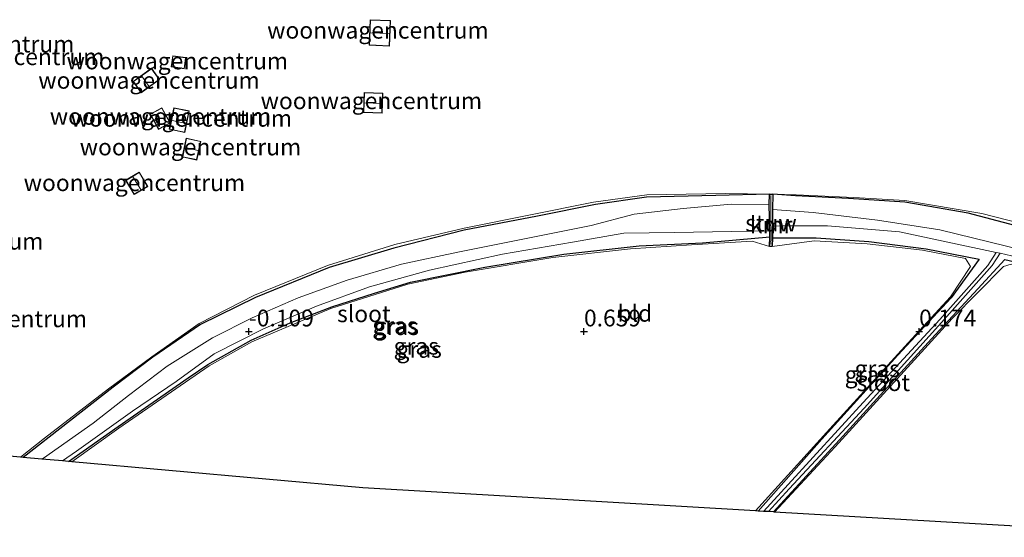
# Model space of a CAD drawing. Units: metres. Extents: x 50000 to 60010, y 375000 to 381250.
# Drawn here: x 55166 to 55313, y 375919 to 375997 of the extents above; entities that cross this region are included whole.
import ezdxf
from ezdxf.enums import TextEntityAlignment as Align

# ---------------------------------------------------------------- set-up
doc = ezdxf.new("R2010")
doc.units = ezdxf.units.M
doc.layers.get('0').update_dxf_attribs({"lineweight": 25})
for name, color, linetype in [('B-ME-GW-HOOGTEPUNT-S-B1', 10, 'Continuous'), ('B-ME-GW-INSTEEKWATERGANG-L-B1', 10, 'Continuous'), ('B-ME-KG-KADASTRAAL-OPNAMEDTMGRENS-L-B1', 10, 'Continuous'), ('B-ME-VV-KADEMUUR-GV-B6', 10, 'Continuous')]:
    doc.layers.add(name, color=color, linetype=linetype)
for name, color, linetype, lineweight in [('B-ME-IE-GRASLAND-GV-B6', 93, 'Continuous', 18), ('B-ME-IE-GRONDWERKLIJN-GROND_INGERICHT-GV-B6', 253, 'Continuous', 18), ('B-ME-KG-KADASTRAAL-DAKRAND-L-B1', 13, 'Continuous', 18), ('B-ME-KG-KADASTRAAL-NOKLIJN-L-B1', 13, 'Continuous', 18), ('B-ME-KW-STUW-L-B1', 173, 'Continuous', 18), ('B-ME-OG-WATER-GV-B6', 153, 'Continuous', 18)]:
    doc.layers.add(name, color=color, linetype=linetype, lineweight=lineweight)
doc.styles.add('NLCS-ISO', font='NLCS-ISO.TTF')

# ---------------------------------------------------------------- blocks, each defined once
blk = doc.blocks.new('hoogtepunt')
for p, q in [((-0.5, 0), (0.5, 0)), ((0, 0.5), (0, -0.5))]:
    blk.add_line(p, q)

msp = doc.modelspace()

# ---------------------------------------------------------------- linework, layer by layer
at = {"layer": 'B-ME-GW-INSTEEKWATERGANG-L-B1'}
for points in [[(55277.657, 375970.499, 0.83), (55269.662, 375970.328, 0.859), (55259.327, 375970.045, 0.976), (55251.701, 375968.951, 1.053), (55243.046, 375967.207, 1.024), (55232.106, 375965.125, 1.024), (55221.612, 375962.434, 0.98), (55211.984, 375959.567, 0.927), (55201.006, 375955.09, 0.927), (55192.795, 375951.062, 0.935), (55185.657, 375946.202, 0.931), (55179.743, 375941.702, 0.992), (55170.187, 375934.277, 0.96), (55166.3446, 375931.2296, 0.868)], [(55367.927, 375951.861, 0.945), (55353.602, 375955.9, 1.178), (55341.579, 375958.671, 1.061), (55327.944, 375962.51, 1.255), (55316.908, 375965.156, 1.214), (55307.333, 375967.649, 1.109), (55297.846, 375969.302, 1.117), (55289.484, 375969.859, 0.976), (55281.538, 375970.26, 0.826), (55278.162, 375970.498, 0.818)], [(55173.1144, 375930.6271, 0.2345), (55180.51, 375935.843, 0.2), (55190.961, 375943.106, 0.155), (55193.882, 375945.116, 0.2), (55200.328, 375948.713, 0.212), (55206.182, 375951.334, 0.228), (55212.389, 375953.716, 0.196), (55218.731, 375955.75, 0.374), (55224.137, 375957.391, 0.515), (55235.214, 375959.635, 0.604), (55246.975, 375961.552, 0.729), (55258.239, 375962.813, 0.806), (55267.672, 375963.222, 0.818), (55277.715, 375964.119, 0.665)], [(55278.128, 375963.976, 0.677), (55284.621, 375963.975, 0.62), (55292.487, 375963.443, 0.616), (55301.048, 375962.352, 0.414), (55308.964, 375960.804, -0.075), (55304.803, 375955.023, 0.147), (55296.839, 375946.479, 0.171), (55285.467, 375933.941, 0.042), (55275.9993, 375923.2334, -0.0127)], [(55278.2618, 375923.0997, -0.1304), (55288.593, 375934.418, -0.148), (55301.84, 375948.902, -0.249), (55308.758, 375956.373, -0.225), (55312.769, 375960.756, -0.257), (55317.439, 375959.669, -0.217), (55324.449, 375957.795, -0.079), (55333.981, 375955.433, 0.006), (55344.952, 375952.371, 0.22), (55355.649, 375949.314, 0.365), (55362.832, 375947.391, 0.543), (55370.625, 375945.161, 0.472)]]:
    msp.add_polyline3d(points, dxfattribs=at)
at = {"layer": 'B-ME-IE-GRASLAND-GV-B6'}
for points in [[(55170.187, 375934.277, 0.96), (55166.3447, 375931.2296, 0.868), (55165.9385, 375931.2658, 0.8958), (55169.506, 375934.087, 0.964), (55179.045, 375941.477, 0.996), (55185.513, 375946.235, 0.907), (55192.58, 375951.223, 0.988), (55200.866, 375955.436, 1.028), (55211.744, 375959.861, 1.016), (55221.792, 375963.002, 1.081), (55232.133, 375965.442, 1.154), (55251.432, 375969.307, 1.105), (55259.378, 375970.4, 1.037), (55271.09, 375970.588, 0.911), (55277.657, 375970.499, 0.83), (55269.662, 375970.328, 0.859), (55259.327, 375970.045, 0.976), (55251.701, 375968.951, 1.053), (55243.046, 375967.207, 1.024), (55232.106, 375965.125, 1.024), (55221.612, 375962.434, 0.98), (55211.984, 375959.567, 0.927), (55201.006, 375955.09, 0.927), (55192.795, 375951.062, 0.935), (55185.657, 375946.202, 0.931), (55179.743, 375941.702, 0.992), (55170.187, 375934.277, 0.96)], [(55277.657, 375970.499, 0.83), (55277.636, 375968.978, -0.083), (55271.938, 375969.025, -0.083), (55264.794, 375968.387, -0.083), (55257.496, 375967.507, -0.083), (55251.054, 375965.811, -0.083), (55241.85, 375964.008, -0.083), (55231.162, 375961.873, -0.083), (55222.777, 375960.054, -0.083), (55214.674, 375957.698, -0.083), (55207.333, 375955.019, -0.083), (55200.47, 375952.077, -0.083), (55194.599, 375949.094, -0.083), (55187.807, 375944.872, -0.083), (55182.067, 375940.476, -0.083), (55176.773, 375936.357, -0.083), (55169.348, 375931.147, -0.083), (55169.1302, 375930.9817, -0.083), (55166.3447, 375931.2296, 0.868), (55170.187, 375934.277, 0.96), (55179.743, 375941.702, 0.992), (55185.657, 375946.202, 0.931), (55192.795, 375951.062, 0.935), (55201.006, 375955.09, 0.927), (55211.984, 375959.567, 0.927), (55221.612, 375962.434, 0.98), (55232.106, 375965.125, 1.024), (55243.046, 375967.207, 1.024), (55251.701, 375968.951, 1.053), (55259.327, 375970.045, 0.976), (55269.662, 375970.328, 0.859), (55277.657, 375970.499, 0.83)], [(55367.927, 375951.861, 0.945), (55368.82, 375948.797, -0.67), (55353.447, 375952.519, -0.67), (55344.43, 375954.826, -0.67), (55335.828, 375957.048, -0.67), (55323.254, 375960.123, -0.67), (55313.057, 375962.767, -0.67), (55303.086, 375965.161, -0.67), (55293.771, 375966.63, -0.67), (55284.207, 375967.788, -0.67), (55278.124, 375968.2, -0.67), (55278.162, 375970.498, 0.818), (55281.538, 375970.26, 0.826), (55289.484, 375969.859, 0.976), (55297.846, 375969.302, 1.117), (55307.333, 375967.649, 1.109), (55316.908, 375965.156, 1.214), (55327.944, 375962.51, 1.255), (55341.579, 375958.671, 1.061), (55353.602, 375955.9, 1.178), (55367.927, 375951.861, 0.945)], [(55316.908, 375965.156, 1.214), (55307.333, 375967.649, 1.109), (55297.846, 375969.302, 1.117), (55289.484, 375969.859, 0.976), (55281.538, 375970.26, 0.826), (55278.162, 375970.498, 0.818), (55281.67, 375970.414, 0.952), (55290.26, 375970.012, 1.065), (55297.881, 375969.575, 1.223), (55309.338, 375967.6, 1.231)], [(55309.338, 375967.6, 1.231), (55322.715, 375964.168, 1.315)], [(55180.51, 375935.843, 0.2), (55173.1144, 375930.6271, 0.2345), (55172.2099, 375930.7076, -0.083), (55174.285, 375932.164, -0.083), (55182.618, 375938.157, -0.083), (55189.175, 375942.557, -0.083), (55194.849, 375946.684, -0.083), (55202.208, 375950.406, -0.083), (55210.091, 375953.806, -0.083), (55217.991, 375956.665, -0.083), (55226.961, 375959.151, -0.083), (55237.831, 375961.552, -0.083), (55248.278, 375963.338, -0.083), (55255.93, 375964.705, -0.083), (55263.496, 375964.777, -0.083), (55277.747, 375965.024, -0.083), (55277.715, 375964.119, 0.665), (55267.672, 375963.222, 0.818), (55258.239, 375962.813, 0.806), (55246.975, 375961.552, 0.729), (55235.214, 375959.635, 0.604), (55224.137, 375957.391, 0.515), (55218.731, 375955.75, 0.374), (55212.389, 375953.716, 0.196), (55206.182, 375951.334, 0.228), (55200.328, 375948.713, 0.212), (55193.882, 375945.116, 0.2), (55190.961, 375943.106, 0.155), (55180.51, 375935.843, 0.2)], [(55280.447, 375927.184, -0.306), (55276.7981, 375923.1862, -0.2926), (55275.9993, 375923.2334, -0.0127), (55285.467, 375933.941, 0.042), (55296.839, 375946.479, 0.171), (55304.803, 375955.023, 0.147), (55308.964, 375960.804, -0.075), (55301.048, 375962.352, 0.414), (55292.487, 375963.443, 0.616), (55284.621, 375963.975, 0.62), (55278.128, 375963.976, 0.677), (55278.139, 375965.734, -0.67), (55279.161, 375965.775, -0.67), (55286.317, 375965.772, -0.67), (55297.066, 375964.899, -0.67), (55311.487, 375961.815, -0.67), (55310.235, 375959.847, -0.556), (55303.099, 375951.808, -0.435), (55291.645, 375939.433, -0.338), (55280.447, 375927.184, -0.306)], [(55277.715, 375964.119, 0.665), (55277.656, 375962.682, 0.62), (55275.098, 375963.473, 0.766), (55266.017, 375962.936, 0.855), (55256.927, 375962.35, 0.891), (55245.342, 375961.071, 0.758), (55232.276, 375958.871, 0.592), (55223.721, 375957.066, 0.467), (55212.23, 375953.427, 0.24), (55200.438, 375948.468, 0.2), (55194.054, 375944.885, 0.196), (55180.613, 375935.578, 0.179), (55173.5651, 375930.587, 0.2202), (55173.1144, 375930.6271, 0.2345), (55180.51, 375935.843, 0.2), (55190.961, 375943.106, 0.155), (55193.882, 375945.116, 0.2), (55200.328, 375948.713, 0.212), (55206.182, 375951.334, 0.228), (55212.389, 375953.716, 0.196), (55218.731, 375955.75, 0.374), (55224.137, 375957.391, 0.515), (55235.214, 375959.635, 0.604), (55246.975, 375961.552, 0.729), (55258.239, 375962.813, 0.806), (55267.672, 375963.222, 0.818), (55277.715, 375964.119, 0.665)], [(55284.621, 375963.975, 0.62), (55292.487, 375963.443, 0.616), (55301.048, 375962.352, 0.414), (55308.964, 375960.804, -0.075), (55304.803, 375955.023, 0.147), (55296.839, 375946.479, 0.171), (55285.467, 375933.941, 0.042), (55275.9993, 375923.2334, -0.0127), (55275.5789, 375923.2583, 0.1257), (55286.671, 375935.489, 0.074), (55298.355, 375948.312, 0.228), (55304.663, 375955.188, 0.167), (55307.653, 375959.698, -0.019), (55306.917, 375960.912, 0.099), (55300.488, 375962.166, 0.519), (55292.231, 375963.088, 0.677), (55284.339, 375963.524, 0.624), (55278.089, 375962.69, 0.608), (55278.128, 375963.976, 0.677), (55284.621, 375963.975, 0.62)], [(55312.08, 375961.688, -0.67), (55326.458, 375958.33, -0.67), (55340.717, 375954.498, -0.67), (55352.917, 375951.266, -0.67), (55368.874, 375947.573, -0.67), (55370.625, 375945.161, 0.472), (55362.832, 375947.391, 0.543), (55355.649, 375949.314, 0.365), (55344.952, 375952.371, 0.22), (55333.981, 375955.433, 0.006), (55324.449, 375957.795, -0.079), (55317.439, 375959.669, -0.217), (55312.769, 375960.756, -0.257), (55308.758, 375956.373, -0.225), (55301.84, 375948.902, -0.249), (55288.593, 375934.418, -0.148), (55278.2618, 375923.0997, -0.1304), (55277.5302, 375923.1429, -0.3248), (55280.617, 375926.528, -0.322), (55291.79, 375938.604, -0.358), (55303.336, 375951.365, -0.467), (55310.873, 375959.877, -0.568), (55312.08, 375961.688, -0.67)], [(55312.769, 375960.756, -0.257), (55317.439, 375959.669, -0.217), (55324.449, 375957.795, -0.079), (55333.981, 375955.433, 0.006), (55344.952, 375952.371, 0.22), (55355.649, 375949.314, 0.365), (55362.832, 375947.391, 0.543), (55370.625, 375945.161, 0.472), (55371.205, 375944.403, 0.57), (55356.291, 375948.465, 0.402), (55334.527, 375954.478, 0.086), (55313.725, 375960.083, -0.273), (55312.567, 375959.725, -0.221), (55304.953, 375951.941, -0.285), (55297.778, 375944.087, -0.221), (55287.448, 375932.816, -0.14), (55278.4159, 375923.0905, -0.1195), (55278.2618, 375923.0996, -0.1304), (55288.593, 375934.418, -0.148), (55301.84, 375948.902, -0.249), (55308.758, 375956.373, -0.225), (55312.769, 375960.756, -0.257)]]:
    msp.add_polyline3d(points, dxfattribs=at)
at = {"layer": 'B-ME-IE-GRONDWERKLIJN-GROND_INGERICHT-GV-B6'}
for points in [[(55218.106, 375996.533, 1.51), (55217.957, 375992.721, 1.51), (55220.971, 375992.603, 1.51), (55221.12, 375996.415, 1.51), (55218.106, 375996.533, 1.51)], [(55188.635, 375991.15, 1.33), (55188.404, 375989.485, 1.33), (55190.372, 375989.213, 1.33), (55190.603, 375990.878, 1.33), (55188.635, 375991.15, 1.33)], [(55186.687, 375987.598, 1.39), (55185.488, 375989.28, 1.39), (55182.735, 375987.317, 1.39), (55183.934, 375985.635, 1.39), (55186.687, 375987.598, 1.39)], [(55217.201, 375985.663, 1.53), (55217.107, 375982.687, 1.53), (55219.891, 375982.599, 1.53), (55219.986, 375985.574, 1.53), (55217.201, 375985.663, 1.53)], [(55187.018, 375983.405, 1.23), (55185.275, 375982.436, 1.23), (55186.536, 375980.168, 1.23), (55188.279, 375981.138, 1.23), (55187.018, 375983.405, 1.23)], [(55191.115, 375982.925, 1.29), (55188.806, 375983.409, 1.29), (55188.129, 375980.178, 1.29), (55190.438, 375979.694, 1.29), (55191.115, 375982.925, 1.29)], [(55190.661, 375978.845, 1.3), (55190.07, 375976.053, 1.3), (55192.23, 375975.595, 1.3), (55192.822, 375978.387, 1.3), (55190.661, 375978.845, 1.3)], [(55181.604, 375972.587, 1.25), (55182.875, 375970.443, 1.25), (55184.913, 375971.652, 1.25), (55183.643, 375973.795, 1.25), (55181.604, 375972.587, 1.25)], [(55322.715, 375964.168, 1.315), (55309.338, 375967.6, 1.231), (55297.881, 375969.575, 1.223), (55290.26, 375970.012, 1.065), (55281.67, 375970.414, 0.952), (55278.162, 375970.498, 0.818), (55277.657, 375970.499, 0.83), (55271.09, 375970.588, 0.911), (55259.378, 375970.4, 1.037), (55251.432, 375969.307, 1.105), (55232.133, 375965.442, 1.154), (55221.792, 375963.002, 1.081), (55211.744, 375959.861, 1.016), (55200.866, 375955.436, 1.028), (55192.58, 375951.223, 0.988), (55185.513, 375946.235, 0.907), (55179.045, 375941.477, 0.996), (55169.506, 375934.087, 0.964), (55165.9385, 375931.2658, 0.8958), (55113.9348, 375935.8944, 1.503)], [(55292.231, 375963.088, 0.677), (55300.488, 375962.166, 0.519), (55306.917, 375960.912, 0.099), (55307.653, 375959.698, -0.019), (55304.663, 375955.188, 0.167), (55298.355, 375948.312, 0.228), (55286.671, 375935.489, 0.074), (55275.5789, 375923.2582, 0.1257), (55216.9977, 375926.7212, 0.2278), (55173.5651, 375930.587, 0.2202), (55180.613, 375935.578, 0.179), (55194.054, 375944.885, 0.196), (55200.438, 375948.468, 0.2), (55212.23, 375953.427, 0.24), (55223.721, 375957.066, 0.467), (55232.276, 375958.871, 0.592), (55245.342, 375961.071, 0.758), (55256.927, 375962.35, 0.891), (55266.017, 375962.936, 0.855), (55275.098, 375963.473, 0.766), (55277.656, 375962.682, 0.62), (55278.089, 375962.69, 0.608), (55284.339, 375963.524, 0.624), (55292.231, 375963.088, 0.677)], [(55386.152, 375919.6732, 0.9057), (55367.2106, 375919.3178, 0.8415), (55339.9085, 375919.7093, 0.5543), (55318.6529, 375920.7119, 0.323), (55278.4159, 375923.0905, -0.1195), (55287.448, 375932.816, -0.14), (55297.778, 375944.087, -0.221), (55304.953, 375951.941, -0.285), (55312.567, 375959.725, -0.221), (55313.725, 375960.083, -0.273), (55334.527, 375954.478, 0.086), (55356.291, 375948.465, 0.402), (55371.205, 375944.403, 0.57), (55386.152, 375919.6732, 0.9057)]]:
    msp.add_polyline3d(points, dxfattribs=at)
at = {"layer": 'B-ME-KG-KADASTRAAL-DAKRAND-L-B1'}
for points in [[(55220.923, 375992.655, 3.377), (55218.009, 375992.769, 3.499), (55218.154, 375996.481, 3.563), (55221.068, 375996.367, 3.563), (55220.923, 375992.655, 3.377)], [(55190.33, 375989.269, 3.365), (55188.461, 375989.528, 3.486), (55188.677, 375991.094, 3.406), (55190.547, 375990.835, 3.385), (55190.33, 375989.269, 3.365)], [(55183.946, 375985.705, 3.244), (55182.805, 375987.305, 3.228), (55185.477, 375989.21, 3.22), (55186.618, 375987.61, 3.244), (55183.946, 375985.705, 3.244)], [(55219.843, 375982.65, 2.864), (55217.158, 375982.736, 2.86), (55217.25, 375985.611, 2.957), (55219.935, 375985.526, 2.985), (55219.843, 375982.65, 2.864)], [(55186.555, 375980.236, 3.535), (55185.343, 375982.417, 3.499), (55186.999, 375983.337, 3.418), (55188.211, 375981.157, 3.389), (55186.555, 375980.236, 3.535)], [(55190.399, 375979.753, 3.187), (55188.188, 375980.217, 3.244), (55188.845, 375983.35, 3.09), (55191.056, 375982.886, 3.034), (55190.399, 375979.753, 3.187)], [(55192.192, 375975.655, 3.001), (55190.129, 375976.092, 3.013), (55190.7, 375978.786, 3.001), (55192.763, 375978.349, 3.058), (55192.192, 375975.655, 3.001)], [(55182.892, 375970.512, 3.224), (55181.672, 375972.569, 3.224), (55183.625, 375973.727, 3.183), (55184.845, 375971.669, 3.187), (55182.892, 375970.512, 3.224)]]:
    msp.add_polyline3d(points, dxfattribs=at)
at = {"layer": 'B-ME-KG-KADASTRAAL-NOKLIJN-L-B1'}
for p, q in [((55218.173, 375994.583, 3.988), (55220.929, 375994.468, 3.963)), ((55184.029, 375988.097, 3.737), (55185.071, 375986.635, 3.745)), ((55217.278, 375984.116, 3.191), (55219.809, 375984.033, 3.183)), ((55188.56, 375981.474, 3.595), (55190.641, 375981.035, 3.547)), ((55190.543, 375977.456, 3.3), (55192.387, 375977.017, 3.248)), ((55182.701, 375973.086, 3.515), (55183.884, 375971.184, 3.422))]:
    msp.add_line(p, q, dxfattribs=at)
at = {"layer": 'B-ME-KG-KADASTRAAL-OPNAMEDTMGRENS-L-B1'}
for p, q in [((55166.3447, 375931.2296, 0.868), (55165.9385, 375931.2658, 0.8958)), ((55169.1302, 375930.9817, -0.083), (55166.3447, 375931.2296, 0.868)), ((55172.2099, 375930.7076, -0.083), (55169.1302, 375930.9817, -0.083)), ((55173.1144, 375930.6271, 0.2345), (55172.2099, 375930.7076, -0.083)), ((55173.5651, 375930.587, 0.2202), (55173.1144, 375930.6271, 0.2345)), ((55275.9993, 375923.2334, -0.0127), (55275.5789, 375923.2583, 0.1257)), ((55276.7981, 375923.1862, -0.2926), (55275.9993, 375923.2334, -0.0127)), ((55278.4159, 375923.0905, -0.1195), (55278.2618, 375923.0996, -0.1304))]:
    msp.add_line(p, q, dxfattribs=at)
for points in [[(55165.9385, 375931.2658, 0.8958), (55113.9348, 375935.8944, 1.503), (55031.1289, 375940.5431, 1.6742), (54994.8889, 375942.3773, 1.8592)], [(55275.5789, 375923.2582, 0.1257), (55216.9977, 375926.7212, 0.2278), (55173.5651, 375930.587, 0.2202)], [(55278.2618, 375923.0997, -0.1304), (55277.5302, 375923.1429, -0.3248), (55276.7981, 375923.1862, -0.2926)], [(55386.152, 375919.6732, 0.9057), (55367.2106, 375919.3178, 0.8415), (55339.9085, 375919.7093, 0.5543), (55318.6529, 375920.7119, 0.323), (55278.4159, 375923.0905, -0.1195)]]:
    msp.add_polyline3d(points, dxfattribs=at)
at = {"layer": 'B-ME-KW-STUW-L-B1'}
msp.add_polyline3d([(55277.888, 375970.319, 0.875), (55277.885, 375967.437, 0.721), (55277.915, 375964.019, 0.677), (55277.887, 375962.984, 0.661)], dxfattribs=at)
at = {"layer": 'B-ME-OG-WATER-GV-B6'}
for points in [[(55174.285, 375932.164, -0.083), (55172.2099, 375930.7076, -0.083), (55169.1302, 375930.9817, -0.083), (55169.348, 375931.147, -0.083), (55176.773, 375936.357, -0.083), (55182.067, 375940.476, -0.083), (55187.807, 375944.872, -0.083), (55194.599, 375949.094, -0.083), (55200.47, 375952.077, -0.083), (55207.333, 375955.019, -0.083), (55214.674, 375957.698, -0.083), (55222.777, 375960.054, -0.083), (55231.162, 375961.873, -0.083), (55241.85, 375964.008, -0.083), (55251.054, 375965.811, -0.083), (55257.496, 375967.507, -0.083), (55264.794, 375968.387, -0.083), (55271.938, 375969.025, -0.083), (55277.636, 375968.978, -0.083), (55277.747, 375965.024, -0.083), (55263.496, 375964.777, -0.083), (55255.93, 375964.705, -0.083), (55248.278, 375963.338, -0.083), (55237.831, 375961.552, -0.083), (55226.961, 375959.151, -0.083), (55217.991, 375956.665, -0.083), (55210.091, 375953.806, -0.083), (55202.208, 375950.406, -0.083), (55194.849, 375946.684, -0.083), (55189.175, 375942.557, -0.083), (55182.618, 375938.157, -0.083), (55174.285, 375932.164, -0.083)], [(55368.874, 375947.573, -0.67), (55352.917, 375951.266, -0.67), (55340.717, 375954.498, -0.67), (55326.458, 375958.33, -0.67), (55312.08, 375961.688, -0.67), (55311.487, 375961.815, -0.67), (55297.066, 375964.899, -0.67), (55286.317, 375965.772, -0.67), (55279.161, 375965.775, -0.67), (55278.139, 375965.734, -0.67), (55278.124, 375968.2, -0.67), (55284.207, 375967.788, -0.67), (55293.771, 375966.63, -0.67), (55303.086, 375965.161, -0.67), (55313.057, 375962.767, -0.67), (55323.254, 375960.123, -0.67), (55335.828, 375957.048, -0.67), (55344.43, 375954.826, -0.67), (55353.447, 375952.519, -0.67), (55368.82, 375948.797, -0.67), (55368.874, 375947.573, -0.67)], [(55280.617, 375926.528, -0.322), (55277.5301, 375923.1428, -0.3248), (55276.798, 375923.1861, -0.2926), (55280.447, 375927.184, -0.306), (55291.645, 375939.433, -0.338), (55303.099, 375951.808, -0.435), (55310.235, 375959.847, -0.556), (55311.487, 375961.815, -0.67), (55312.08, 375961.688, -0.67), (55310.873, 375959.877, -0.568), (55303.336, 375951.365, -0.467), (55291.79, 375938.604, -0.358), (55280.617, 375926.528, -0.322)]]:
    msp.add_polyline3d(points, dxfattribs=at)
at = {"layer": 'B-ME-VV-KADEMUUR-GV-B6'}
msp.add_polyline3d([(55278.089, 375962.69, 0.608), (55277.656, 375962.682, 0.62), (55277.715, 375964.119, 0.665), (55277.747, 375965.024, -0.083), (55277.636, 375968.978, -0.083), (55277.657, 375970.499, 0.83), (55278.162, 375970.498, 0.818), (55278.124, 375968.2, -0.67), (55278.139, 375965.734, -0.67), (55278.128, 375963.976, 0.677), (55278.089, 375962.69, 0.608)], dxfattribs=at)

# ---------------------------------------------------------------- block references
at = {"layer": 'B-ME-GW-HOOGTEPUNT-S-B1', "rotation": 90}
for p in [(55200, 375950, -0.109), (55200, 375950, -0.109), (55250, 375950, 0.659), (55250, 375950, 0.659), (55300, 375950, 0.174), (55300, 375950, 0.174)]:
    msp.add_blockref('hoogtepunt', p, dxfattribs=at)

# ---------------------------------------------------------------- texts
at = {"layer": 'B-ME-GW-HOOGTEPUNT-S-B1', "ltscale": 0.2, "style": 'NLCS-ISO'}
for s, p in [('-0.109', (55200, 375950, -0.109)), ('-0.109', (55200, 375950, -0.109)), ('0.659', (55250, 375950, 0.659)), ('0.659', (55250, 375950, 0.659)), ('0.174', (55300, 375950, 0.174)), ('0.174', (55300, 375950, 0.174))]:
    msp.add_text(s, height=2.5, dxfattribs=at).set_placement(p, align=Align.BOTTOM_LEFT)
at = {"layer": 'B-ME-IE-GRASLAND-GV-B6', "ltscale": 0.2, "style": 'NLCS-ISO'}
for p in [(55221.7977, 375950.9088), (55222.0008, 375950.7404), (55224.9784, 375947.8255), (55225.4147, 375947.353), (55293.7431, 375944.4806), (55292.2714, 375943.6047)]:
    msp.add_text('gras', height=2.5, dxfattribs=at).set_placement(p, align=Align.MIDDLE_CENTER)
at = {"layer": 'B-ME-IE-GRONDWERKLIJN-GROND_INGERICHT-GV-B6', "ltscale": 0.2, "style": 'NLCS-ISO'}
for s, p in [('woonwagencentrum', (55219.252, 375994.961)), ('woonwagencentrum', (55157.445, 375992.8956)), ('woonwagencentrum', (55161.9216, 375991.0084)), ('woonwagencentrum', (55189.3298, 375990.3752)), ('woonwagencentrum', (55185.1062, 375987.4856)), ('woonwagencentrum', (55218.2772, 375984.4372)), ('woonwagencentrum', (55186.8252, 375982.1104)), ('woonwagencentrum', (55189.9206, 375981.8262)), ('woonwagencentrum', (55191.2888, 375977.545)), ('woonwagencentrum', (55182.9278, 375972.2128)), ('woonwagencentrum', (55152.8288, 375963.4828)), ('bld', (55257.5896, 375952.7304)), ('woonwagencentrum', (55159.3328, 375951.9152))]:
    msp.add_text(s, height=2.5, dxfattribs=at).set_placement(p, align=Align.MIDDLE_CENTER)
at = {"layer": 'B-ME-KW-STUW-L-B1', "ltscale": 0.2, "style": 'NLCS-ISO'}
msp.add_text('stuw', height=2.5, dxfattribs=at).set_placement((55277.8937, 375966.1897), align=Align.MIDDLE_CENTER)
at = {"layer": 'B-ME-OG-WATER-GV-B6', "ltscale": 0.2, "style": 'NLCS-ISO'}
for p in [(55217.152, 375952.6632), (55294.658, 375942.3851)]:
    msp.add_text('sloot', height=2.5, dxfattribs=at).set_placement(p, align=Align.MIDDLE_CENTER)
at = {"layer": 'B-ME-VV-KADEMUUR-GV-B6', "ltscale": 0.2, "style": 'NLCS-ISO'}
msp.add_text('kmr', height=2.5, dxfattribs=at).set_placement((55277.922, 375965.9173), align=Align.MIDDLE_CENTER)

doc.saveas('drawing.dxf')
